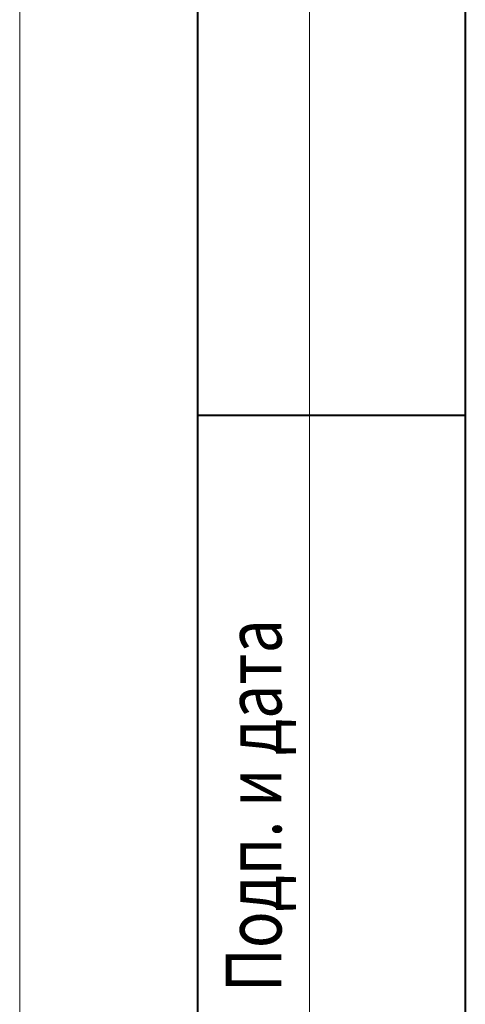
# Model space of a CAD drawing. Extents: x -10325 to 94283, y -125079 to -95379.
# Drawn here: x 52283 to 54283, y -121221 to -116803 of the extents above; entities that cross this region are included whole.
import ezdxf
from ezdxf.enums import TextEntityAlignment as Align

# ---------------------------------------------------------------- set-up
doc = ezdxf.new("R2010")
doc.units = 0
doc.layers.get('0').update_dxf_attribs({"linetype": 'CONTINUOUS'})
doc.styles.get("Standard").update_dxf_attribs({"font": 'isocp.shx'})
doc.styles.add('Простой', font='spds.shx', dxfattribs={"width": 0.8})

# ---------------------------------------------------------------- blocks, each defined once
blk = doc.blocks.new('*U201')
at = {"lineweight": 5}
for p, q in [((0, 0), (0, 297)), ((13, 5), (13, 90))]:
    blk.add_line(p, q, dxfattribs=at)
at = {"lineweight": 40}
for p, q in [((20, 292), (20, 5)), ((8, 5), (8, 90)), ((20, 65), (8, 65))]:
    blk.add_line(p, q, dxfattribs=at)
blk.add_line((20, 5), (20, 155))
at = {"style": 'Простой', "width": 0.8}
blk.add_text('Подп. и дата', height=2.5, rotation=90, dxfattribs=at).set_placement((10.5, 47.5), align=Align.MIDDLE_CENTER)
at = {"style": 'Простой', "width": 0.8, "flags": 8}
for tag, p in [('002_Шифр_проекта', (355, 55)), ('003_Стадия_проекта', (372.5, 25)), ('008_Номер_листа', (387.5, 25)), ('Всего_листов', (405, 25))]:
    blk.add_attdef(tag, text='', height=5, dxfattribs=at).set_placement(p, align=Align.MIDDLE_CENTER)
at = {"lineweight": 30, "flags": 104}
for tag, width, p in [('001_ИМЯ_ПРОЕКТА', 0.75, (353.795, 42.5)), ('006_ИМЯ_РАЗДЕЛА', 0.75, (328.795, 27.5)), ('007_ИМЯ_ЛИСТА', 0.8, (328.714, 12.5))]:
    blk.add_attdef(tag, text='', height=3, dxfattribs=dict(at, width=width)).set_placement(p, align=Align.MIDDLE_CENTER)
at = {"style": 'Простой', "width": 0.8, "flags": 8}
for tag, p in [('011_Должность', (230.5, 30)), ('021_Фамилия', (250.5, 30)), ('012_Должность', (230.5, 25)), ('022_Фамилия', (250.5, 25)), ('013_Должность', (230.5, 20)), ('023_Фамилия', (250.5, 20)), ('014_Должность', (230.5, 15)), ('024_Фамилия', (250.5, 15)), ('015_Должность', (230.5, 10)), ('025_Фамилия', (250.5, 10)), ('016_Должность', (230.5, 5)), ('026_Фамилия', (250.5, 5)), ('Формат', (365, 0.302))]:
    blk.add_attdef(tag, text='', height=2.5, dxfattribs=at).set_placement(p, align=Align.BOTTOM_LEFT)
for tag, p in [('005_Дата_1', (290, 30)), ('005_Дата_2', (290, 25)), ('005_Дата_3', (290, 20)), ('005_Дата_4', (290, 15)), ('005_Дата_5', (290, 10)), ('005_Дата_6', (290, 5))]:
    blk.add_attdef(tag, text='', height=2.5, dxfattribs=at).set_placement(p, align=Align.BOTTOM_CENTER)
blk.add_attdef('004_Архив1', text='', height=2.5, rotation=90, dxfattribs=at).set_placement((16.5, 17.5), align=Align.MIDDLE_CENTER)

msp = doc.modelspace()

# ---------------------------------------------------------------- block references
at = {"xscale": 100, "yscale": 100, "zscale": 100}
msp.add_blockref('*U201', (52282.6, -125079), dxfattribs=at)

doc.saveas('drawing.dxf')
